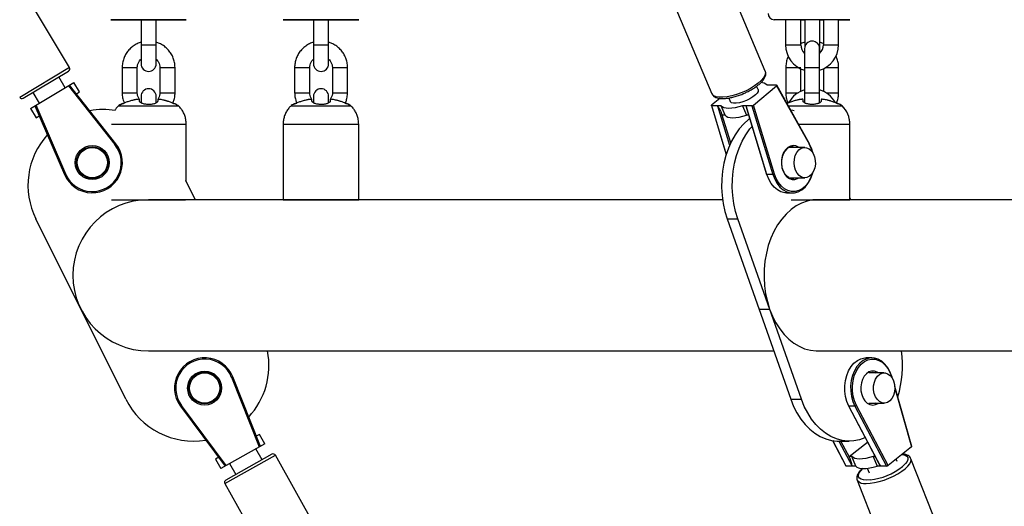
# Paper-space layout '_Top' of a CAD drawing. Units: millimetres. Extents: x -4319 to 4319, y -5810 to 400.
# Drawn here: x -951 to -560, y -3923 to -3730 of the extents above; entities that cross this region are included whole.
import ezdxf

# ---------------------------------------------------------------- set-up
doc = ezdxf.new("R2010")
doc.units = ezdxf.units.MM

psp = doc.layouts.new('_Top')

# ---------------------------------------------------------------- linework, layer by layer
at = {"color": 7, "linetype": 'Continuous', "lineweight": 25}
for p, q in [((-931.39, -3748.97), (-968.28, -3687.14)), ((-654.98, -3750.4), (-681.06, -3688.56)), ((-702.25, -3697.5), (-676.18, -3759.33)), ((-902.94, -3729.94), (-902.94, -3747.44)), ((-896.94, -3747.44), (-896.94, -3729.94)), ((-834.44, -3729.94), (-834.44, -3747.44)), ((-828.44, -3747.44), (-828.44, -3729.94)), ((-621.4, -3729.94), (-651.4, -3729.94)), ((-646.9, -3729.94), (-646.9, -3739.94)), ((-640.9, -3739.94), (-640.9, -3729.94)), ((-639.34, -3729.94), (-639.34, -3740.86)), ((-633.34, -3743.24), (-633.34, -3729.94)), ((-633.34, -3729.94), (-631.9, -3729.94)), ((-631.9, -3729.94), (-631.9, -3739.94)), ((-625.9, -3739.94), (-625.9, -3729.94)), ((-639.4, -3741.43), (-639.4, -3762.97)), ((-633.4, -3762.98), (-633.4, -3741.43)), ((-949.78, -3761.1), (-931.74, -3750.34)), ((-910.44, -3748.93), (-910.44, -3758.93)), ((-904.44, -3758.93), (-904.44, -3748.93)), ((-895.44, -3748.93), (-895.44, -3758.93)), ((-889.44, -3758.93), (-889.44, -3748.93)), ((-841.94, -3748.93), (-841.94, -3758.93)), ((-835.94, -3758.93), (-835.94, -3748.93)), ((-826.94, -3748.93), (-826.94, -3758.93)), ((-820.94, -3758.93), (-820.94, -3748.93)), ((-646.84, -3748.93), (-646.84, -3758.93)), ((-640.84, -3758.32), (-640.84, -3749.45)), ((-631.84, -3749.4), (-631.84, -3758.37)), ((-625.84, -3758.93), (-625.84, -3748.93)), ((-933.04, -3756.94), (-935.61, -3752.65)), ((-946.79, -3765.14), (-929.61, -3754.89)), ((-931.76, -3756.18), (-913.3, -3779.51)), ((-912.91, -3779.19), (-931.33, -3755.92)), ((-927.41, -3758.59), (-929.61, -3754.89)), ((-659.61, -3763.86), (-650.51, -3756.18)), ((-657.88, -3757.69), (-658.44, -3756.34)), ((-650.56, -3755.92), (-654.3, -3755.92)), ((-650.51, -3756.18), (-637.46, -3779.51)), ((-637.37, -3779.26), (-650.4, -3755.97)), ((-945.91, -3758.8), (-943.35, -3763.09)), ((-928.64, -3759.32), (-927.41, -3758.59)), ((-902.94, -3760.33), (-902.94, -3762.88)), ((-896.94, -3762.86), (-896.94, -3760.33)), ((-834.44, -3760.33), (-834.44, -3762.88)), ((-828.44, -3762.86), (-828.44, -3760.33)), ((-673.1, -3761.15), (-676.3, -3763.86)), ((-669.5, -3761.01), (-668.93, -3762.35)), ((-946.79, -3765.14), (-944.58, -3768.83)), ((-945.07, -3764.12), (-933.34, -3791.38)), ((-932.88, -3791.18), (-944.64, -3763.86)), ((-676.41, -3764.05), (-670.53, -3783.4)), ((-672.51, -3764.12), (-676.25, -3764.12)), ((-670.95, -3767.81), (-672.51, -3764.12)), ((-660.27, -3764.12), (-664.02, -3764.12)), ((-664.02, -3764.12), (-662.46, -3767.81)), ((-654.32, -3791.38), (-662.61, -3764.12)), ((-662.48, -3764.98), (-654.47, -3791.33)), ((-660.27, -3764.12), (-651.98, -3791.38)), ((-651.3, -3791.18), (-659.61, -3763.86)), ((-645.4, -3762.79), (-646.33, -3763.13)), ((-645.84, -3764.13), (-624.45, -3764.13)), ((-626.48, -3763.13), (-627.35, -3762.81)), ((-626.71, -3763.05), (-626.45, -3763.14)), ((-944.58, -3768.83), (-943.35, -3768.1)), ((-672.01, -3767.81), (-672.19, -3767.39)), ((-670.95, -3767.81), (-672.01, -3767.81)), ((-661.62, -3767.81), (-662.46, -3767.81)), ((-885, -3794.25), (-885, -3771.33)), ((-846.49, -3771.33), (-846.49, -3801.38)), ((-816.49, -3801.38), (-816.49, -3771.33)), ((-621.4, -3800.69), (-621.4, -3771.33)), ((-621.4, -3801.38), (-621.4, -3771.33)), ((-913.3, -3779.51), (-912.91, -3779.19)), ((-639.31, -3780.64), (-645.42, -3780.64)), ((-932.88, -3791.18), (-933.34, -3791.38)), ((-885.3, -3793.64), (-881.44, -3801.38)), ((-654.47, -3791.33), (-654.39, -3791.57)), ((-651.98, -3791.38), (-654.32, -3791.38)), ((-645.42, -3792.64), (-639.31, -3792.64)), ((-671.96, -3801.38), (-899.99, -3801.38)), ((-646.52, -3798.64), (-644.19, -3798.64)), ((-644.67, -3801.38), (-621.4, -3801.38)), ((-359.42, -3801.38), (-634.27, -3801.38)), ((-621.4, -3800.69), (-621.15, -3801.38)), ((-908.99, -3880.57), (-944.7, -3808.98)), ((-670.13, -3808.98), (-665.88, -3808.98)), ((-670.13, -3808.98), (-644.87, -3880.57)), ((-640.63, -3880.57), (-665.88, -3808.98)), ((-657.5, -3844.77), (-653.26, -3844.77)), ((-899.99, -3861.38), (-651.64, -3861.38)), ((-634.27, -3861.38), (-3, -3861.38)), ((-612.62, -3864.13), (-614.96, -3864.13)), ((-867, -3871.87), (-866.53, -3871.69)), ((-867, -3871.87), (-856, -3899.51)), ((-855.56, -3899.27), (-866.53, -3871.69)), ((-607.75, -3870.13), (-613.86, -3870.13)), ((-604.59, -3871.74), (-604.68, -3871.45)), ((-596.82, -3899.33), (-603.52, -3875.52)), ((-886.89, -3883.01), (-887.29, -3883.31)), ((-887.29, -3883.31), (-869.52, -3907.08)), ((-869.08, -3906.84), (-886.89, -3883.01)), ((-644.87, -3880.57), (-640.63, -3880.57)), ((-621.91, -3883.25), (-609.69, -3906.35)), ((-619.42, -3883.31), (-621.75, -3883.31)), ((-609.18, -3907.08), (-621.75, -3883.31)), ((-619.42, -3883.31), (-606.85, -3907.08)), ((-606.19, -3906.84), (-618.78, -3883.01)), ((-613.86, -3882.13), (-607.75, -3882.13)), ((-855.91, -3894.54), (-857.16, -3895.24)), ((-853.81, -3898.29), (-855.91, -3894.54)), ((-853.81, -3898.29), (-871.26, -3908.06)), ((-628.29, -3896.99), (-622.98, -3907.03)), ((-625.89, -3897.18), (-621.65, -3897.18)), ((-621.63, -3903.33), (-614.34, -3897.56)), ((-850.93, -3902.41), (-869.25, -3912.67)), ((-854.86, -3904.61), (-857.3, -3900.24)), ((-814.39, -3965.61), (-849.57, -3902.79)), ((-596.94, -3899.51), (-606.19, -3906.84)), ((-872.11, -3903.61), (-873.36, -3904.31)), ((-873.36, -3904.31), (-871.26, -3908.06)), ((-867.77, -3906.11), (-865.33, -3910.47)), ((-619.08, -3907.08), (-622.83, -3907.08)), ((-621.46, -3903.76), (-621.63, -3903.33)), ((-620.57, -3903.33), (-621.63, -3903.33)), ((-619.08, -3907.08), (-620.57, -3903.33)), ((-611.29, -3903.33), (-612.08, -3903.33)), ((-612.08, -3903.33), (-610.6, -3907.08)), ((-606.85, -3907.08), (-610.6, -3907.08)), ((-602.6, -3905.33), (-603, -3904.31)), ((-572.26, -3967), (-597.14, -3904.18)), ((-614.47, -3907.95), (-613.76, -3909.75)), ((-869.64, -3914.03), (-834.46, -3976.85)), ((-618.52, -3912.64), (-593.65, -3975.46)), ((-618.52, -3912.64), (-618.49, -3912.73))]:
    psp.add_line(p, q, dxfattribs=at)
at = {"color": 8, "linetype": 'Continuous', "lineweight": 25}
for p, q in [((-646.9, -3739.94), (-640.9, -3739.94)), ((-631.9, -3739.94), (-625.9, -3739.94)), ((-931.39, -3748.97), (-951.15, -3760.76)), ((-639.4, -3748.93), (-633.4, -3748.93)), ((-639.4, -3758.93), (-633.4, -3758.93)), ((-670.46, -3783.18), (-676.25, -3764.12)), ((-673.92, -3764.12), (-669.16, -3779.76)), ((-668.72, -3778.79), (-672.19, -3767.39)), ((-641.81, -3771.33), (-621.4, -3771.33)), ((-654.23, -3791.64), (-654.32, -3791.38)), ((-651.98, -3791.38), (-651.9, -3791.63)), ((-604.72, -3871.87), (-604.69, -3871.96)), ((-603.5, -3876.18), (-596.94, -3899.51)), ((-622.83, -3907.08), (-628.16, -3897.01)), ((-625.74, -3897.18), (-620.5, -3907.08)), ((-621.46, -3903.76), (-624.94, -3897.18)), ((-869.64, -3914.03), (-849.57, -3902.79)), ((-613.36, -3912.6), (-614.66, -3912.67))]:
    psp.add_line(p, q, dxfattribs=at)
at = {"color": 7, "linetype": 'Continuous', "lineweight": 25, "flags": 128}
for points in [[(-896.94, -3729.94), (-895.42, -3729.94), (-893.29, -3729.94), (-891.32, -3729.94), (-889.54, -3729.94), (-888.02, -3729.94), (-886.77, -3729.94), (-885.83, -3729.94), (-885.22, -3729.94), (-884.96, -3729.94), (-885.04, -3729.94), (-885.48, -3729.94), (-886.26, -3729.94), (-887.35, -3729.94), (-888.75, -3729.94), (-890.4, -3729.94), (-892.28, -3729.94), (-894.34, -3729.94), (-896.53, -3729.94), (-898.8, -3729.94), (-901.09, -3729.94), (-903.36, -3729.94), (-905.55, -3729.94), (-907.61, -3729.94), (-909.49, -3729.94), (-911.14, -3729.94), (-912.54, -3729.94), (-913.63, -3729.94), (-914.41, -3729.94), (-914.85, -3729.94), (-914.93, -3729.94), (-914.67, -3729.94), (-914.06, -3729.94), (-913.12, -3729.94), (-911.87, -3729.94), (-910.35, -3729.94), (-908.57, -3729.94), (-906.6, -3729.94), (-904.47, -3729.94), (-902.94, -3729.94)], [(-828.44, -3729.94), (-826.91, -3729.94), (-824.78, -3729.94), (-822.81, -3729.94), (-821.04, -3729.94), (-819.51, -3729.94), (-818.26, -3729.94), (-817.32, -3729.94), (-816.71, -3729.94), (-816.45, -3729.94), (-816.54, -3729.94), (-816.97, -3729.94), (-817.75, -3729.94), (-818.85, -3729.94), (-820.24, -3729.94), (-821.89, -3729.94), (-823.77, -3729.94), (-825.83, -3729.94), (-828.02, -3729.94), (-830.29, -3729.94), (-832.58, -3729.94), (-834.85, -3729.94), (-837.04, -3729.94), (-839.1, -3729.94), (-840.98, -3729.94), (-842.63, -3729.94), (-844.03, -3729.94), (-845.12, -3729.94), (-845.9, -3729.94), (-846.34, -3729.94), (-846.43, -3729.94), (-846.16, -3729.94), (-845.55, -3729.94), (-844.61, -3729.94), (-843.37, -3729.94), (-841.84, -3729.94), (-840.07, -3729.94), (-838.09, -3729.94), (-835.96, -3729.94), (-834.44, -3729.94)], [(-641.02, -3729.94), (-640.87, -3729.94), (-639.34, -3729.94)], [(-625.9, -3729.94), (-624.41, -3729.94), (-623.16, -3729.94), (-622.22, -3729.94), (-621.62, -3729.94), (-621.35, -3729.94), (-621.44, -3729.94), (-621.88, -3729.94), (-622.65, -3729.94), (-623.75, -3729.94), (-625.14, -3729.94), (-625.9, -3729.94)], [(-657.88, -3757.69), (-657.85, -3757.78), (-657.87, -3758.37), (-658.24, -3759.07), (-658.94, -3759.82), (-659.92, -3760.59), (-661.12, -3761.33), (-662.46, -3761.98), (-663.86, -3762.5), (-665.23, -3762.87), (-666.49, -3763.07), (-667.55, -3763.07), (-668.36, -3762.87), (-668.85, -3762.5), (-668.93, -3762.35)], [(-650.56, -3755.92), (-650.49, -3755.92), (-650.45, -3755.94), (-650.41, -3755.96), (-650.4, -3756), (-650.4, -3756.03), (-650.42, -3756.08), (-650.46, -3756.13), (-650.51, -3756.18)], [(-911.94, -3764.13), (-911.94, -3764.13), (-911.76, -3764.13), (-911.22, -3764.13), (-910.34, -3764.13), (-909.15, -3764.13), (-907.68, -3764.13), (-905.97, -3764.13), (-904.08, -3764.13), (-902.07, -3764.13), (-900, -3764.13)], [(-900, -3764.13), (-897.93, -3764.13), (-895.92, -3764.13), (-894.03, -3764.13), (-892.32, -3764.13), (-890.85, -3764.13), (-889.66, -3764.13), (-888.78, -3764.13), (-888.24, -3764.13), (-888.06, -3764.13)], [(-843.43, -3764.13), (-843.43, -3764.13), (-843.25, -3764.13), (-842.71, -3764.13), (-841.83, -3764.13), (-840.64, -3764.13), (-839.17, -3764.13), (-837.46, -3764.13), (-835.58, -3764.13), (-833.57, -3764.13), (-831.49, -3764.13)], [(-831.49, -3764.13), (-829.42, -3764.13), (-827.41, -3764.13), (-825.52, -3764.13), (-823.82, -3764.13), (-822.34, -3764.13), (-821.15, -3764.13), (-820.27, -3764.13), (-819.73, -3764.13), (-819.55, -3764.13)], [(-676.25, -3764.12), (-676.32, -3764.11), (-676.37, -3764.1), (-676.4, -3764.07), (-676.41, -3764.04), (-676.41, -3764), (-676.39, -3763.96), (-676.35, -3763.91), (-676.3, -3763.86)], [(-664.02, -3764.12), (-665.5, -3764.55), (-666.93, -3764.88), (-668.27, -3765.07), (-669.48, -3765.14), (-670.53, -3765.07), (-671.4, -3764.88), (-672.07, -3764.55), (-672.51, -3764.12)], [(-644.95, -3765.72), (-644.08, -3765.86), (-643.54, -3765.97)], [(-661.21, -3769.18), (-661.63, -3769.51), (-663.56, -3771.26), (-665.34, -3773.31), (-666.97, -3775.61), (-668.4, -3778.14), (-669.63, -3780.89), (-670.65, -3783.8), (-671.44, -3786.85), (-671.98, -3790), (-672.29, -3793.22), (-672.35, -3796.47), (-672.15, -3799.71), (-671.72, -3802.9), (-671.04, -3806), (-670.13, -3808.98)], [(-670.95, -3767.81), (-670.51, -3768.25), (-669.85, -3768.57), (-668.98, -3768.77), (-667.92, -3768.83), (-666.71, -3768.77), (-665.37, -3768.57), (-663.95, -3768.25), (-662.46, -3767.81)], [(-665.88, -3808.98), (-666.8, -3806), (-667.47, -3802.9), (-667.91, -3799.71), (-668.1, -3796.47), (-668.05, -3793.22), (-667.74, -3790), (-667.19, -3786.85), (-666.41, -3783.8), (-665.39, -3780.89), (-664.16, -3778.14), (-662.72, -3775.61), (-661.1, -3773.31), (-660.26, -3772.29)], [(-635.92, -3783.03), (-635.39, -3784.34), (-635.11, -3785.79), (-635.09, -3787.29), (-635.34, -3788.76), (-635.83, -3790.09), (-636.55, -3791.2), (-637.44, -3792.03), (-638.44, -3792.52), (-639.5, -3792.64), (-640.55, -3792.38), (-641.52, -3791.76), (-642.35, -3790.82), (-642.99, -3789.62), (-643.4, -3788.23), (-643.55, -3786.74), (-643.43, -3785.25), (-643.06, -3783.84), (-642.45, -3782.61), (-641.64, -3781.63), (-640.69, -3780.97), (-639.65, -3780.66), (-638.58, -3780.73), (-637.57, -3781.17), (-636.66, -3781.96), (-635.92, -3783.03)], [(-636.21, -3782.54), (-636.7, -3780.99), (-637.53, -3779.19)], [(-646.52, -3798.64), (-647.28, -3798.59), (-648.77, -3798.21), (-650.19, -3797.46), (-651.5, -3796.36), (-652.64, -3794.95), (-653.59, -3793.27), (-654.23, -3791.64)], [(-651.9, -3791.63), (-651.26, -3793.27), (-650.31, -3794.95), (-649.17, -3796.36), (-647.86, -3797.46), (-646.44, -3798.21), (-644.94, -3798.59), (-643.43, -3798.59), (-641.93, -3798.21), (-640.51, -3797.46), (-639.21, -3796.36), (-638.06, -3794.94), (-637.11, -3793.27), (-636.39, -3791.38), (-636.21, -3790.75)], [(-914.7, -3801.38), (-914.12, -3801.38), (-913.18, -3801.38), (-911.93, -3801.38), (-910.4, -3801.38), (-908.63, -3801.38), (-906.66, -3801.38), (-904.53, -3801.38), (-902.29, -3801.38), (-900, -3801.38)], [(-900, -3801.38), (-897.71, -3801.38), (-895.47, -3801.38), (-893.34, -3801.38), (-891.37, -3801.38), (-889.6, -3801.38), (-888.07, -3801.38), (-886.82, -3801.38), (-885.88, -3801.38), (-885.3, -3801.38)], [(-846.49, -3801.38), (-846.48, -3801.38), (-846.22, -3801.38), (-845.61, -3801.38), (-844.67, -3801.38), (-843.42, -3801.38), (-841.89, -3801.38), (-840.12, -3801.38), (-838.15, -3801.38), (-836.02, -3801.38), (-833.78, -3801.38), (-831.49, -3801.38)], [(-831.49, -3801.38), (-829.2, -3801.38), (-826.97, -3801.38), (-824.84, -3801.38), (-822.86, -3801.38), (-821.09, -3801.38), (-819.56, -3801.38), (-818.31, -3801.38), (-817.37, -3801.38), (-816.77, -3801.38), (-816.5, -3801.38), (-816.49, -3801.38)], [(-634.27, -3801.38), (-636.04, -3801.49), (-638.32, -3801.93), (-640.55, -3802.73), (-642.7, -3803.85), (-644.76, -3805.3), (-646.69, -3807.06), (-648.48, -3809.1), (-650.1, -3811.4), (-651.53, -3813.94), (-652.76, -3816.68), (-653.78, -3819.59), (-654.57, -3822.64), (-655.12, -3825.8), (-655.42, -3829.02), (-655.48, -3832.27), (-655.29, -3835.5), (-654.85, -3838.69), (-654.17, -3841.79), (-653.26, -3844.77)], [(-653.26, -3844.77), (-652.12, -3847.6), (-650.78, -3850.23), (-649.24, -3852.65), (-647.53, -3854.81), (-645.66, -3856.7), (-643.66, -3858.29), (-641.54, -3859.57), (-639.35, -3860.51), (-637.09, -3861.12), (-634.8, -3861.37), (-634.27, -3861.38)], [(-621.75, -3883.31), (-622.55, -3881.49), (-623.1, -3879.49), (-623.4, -3877.38), (-623.42, -3875.23), (-623.17, -3873.11), (-622.66, -3871.09), (-621.9, -3869.23), (-620.92, -3867.59), (-619.75, -3866.22), (-618.42, -3865.17), (-616.99, -3864.48), (-615.49, -3864.15), (-614.96, -3864.13)], [(-604.83, -3871.38), (-605.43, -3869.77), (-606.34, -3868.06), (-607.46, -3866.61), (-608.74, -3865.46), (-610.15, -3864.65), (-611.64, -3864.21), (-613.15, -3864.15), (-614.66, -3864.48), (-616.09, -3865.17), (-617.42, -3866.22), (-618.59, -3867.59), (-619.57, -3869.23), (-620.33, -3871.09), (-620.84, -3873.11), (-621.09, -3875.23), (-621.06, -3877.38), (-620.77, -3879.49), (-620.22, -3881.49), (-619.42, -3883.31), (-619.42, -3883.31)], [(-618.78, -3883.01), (-619.55, -3881.26), (-620.08, -3879.35), (-620.36, -3877.33), (-620.38, -3875.27), (-620.14, -3873.24), (-619.65, -3871.3), (-618.93, -3869.52), (-617.99, -3867.95), (-616.86, -3866.64), (-615.59, -3865.63), (-614.22, -3864.96), (-612.78, -3864.65), (-611.32, -3864.7), (-609.9, -3865.13), (-608.55, -3865.9), (-607.32, -3867), (-606.25, -3868.4), (-605.37, -3870.04), (-604.72, -3871.87)], [(-612.62, -3869.88), (-612.21, -3869.9), (-611.39, -3870.13)], [(-611.2, -3879.6), (-611.71, -3878.28), (-611.96, -3876.82), (-611.95, -3875.31), (-611.67, -3873.86), (-611.15, -3872.55), (-610.41, -3871.46), (-609.51, -3870.67), (-608.5, -3870.22), (-607.43, -3870.14), (-606.39, -3870.44), (-605.43, -3871.1), (-604.62, -3872.07), (-604.01, -3873.29), (-603.63, -3874.7), (-603.5, -3876.19), (-603.65, -3877.68), (-604.05, -3879.07), (-604.68, -3880.28), (-605.51, -3881.23), (-606.48, -3881.85), (-607.52, -3882.12), (-608.58, -3882.01), (-609.59, -3881.53), (-610.48, -3880.71), (-611.2, -3879.6)], [(-644.87, -3880.57), (-643.74, -3883.39), (-642.4, -3886.03), (-640.86, -3888.44), (-639.14, -3890.6), (-637.28, -3892.49), (-635.27, -3894.08), (-633.16, -3895.36), (-630.96, -3896.31), (-628.71, -3896.91), (-626.42, -3897.17), (-625.89, -3897.18)], [(-615.28, -3895.79), (-615.38, -3895.84), (-617.6, -3896.63), (-619.88, -3897.07), (-622.18, -3897.17), (-624.47, -3896.91), (-626.72, -3896.31), (-628.92, -3895.36), (-631.03, -3894.08), (-633.03, -3892.49), (-634.9, -3890.6), (-636.62, -3888.44), (-638.15, -3886.03), (-639.5, -3883.39), (-640.63, -3880.57)], [(-611.39, -3882.13), (-611.97, -3882.31), (-612.62, -3882.38)], [(-596.94, -3899.51), (-596.88, -3899.46), (-596.84, -3899.42), (-596.82, -3899.38), (-596.82, -3899.34), (-596.82, -3899.33)], [(-612.08, -3903.33), (-613.57, -3903.75), (-615.01, -3904.06), (-616.35, -3904.25), (-617.56, -3904.31), (-618.61, -3904.25), (-619.48, -3904.06), (-620.14, -3903.75), (-620.57, -3903.33)], [(-619.08, -3907.08), (-618.65, -3907.5), (-617.99, -3907.81), (-617.13, -3908), (-616.07, -3908.06), (-614.86, -3908), (-613.52, -3907.81), (-612.09, -3907.5), (-610.6, -3907.08)]]:
    psp.add_lwpolyline(points, dxfattribs=at)
at = {"color": 8, "linetype": 'Continuous', "lineweight": 25, "flags": 128}
for points in [[(-902.94, -3729.94), (-902.76, -3729.94), (-902.24, -3729.94), (-901.44, -3729.94), (-900.47, -3729.94), (-899.42, -3729.94), (-898.44, -3729.94), (-897.65, -3729.94), (-897.13, -3729.94), (-896.94, -3729.94)], [(-834.44, -3729.94), (-834.26, -3729.94), (-833.73, -3729.94), (-832.94, -3729.94), (-831.96, -3729.94), (-830.92, -3729.94), (-829.94, -3729.94), (-829.14, -3729.94), (-828.62, -3729.94), (-828.44, -3729.94)], [(-902.94, -3739.94), (-902.76, -3739.94), (-902.24, -3739.94), (-901.44, -3739.94), (-900.47, -3739.94), (-899.42, -3739.94), (-898.44, -3739.94), (-897.65, -3739.94), (-897.13, -3739.94), (-896.94, -3739.94)], [(-834.44, -3739.94), (-834.26, -3739.94), (-833.73, -3739.94), (-832.94, -3739.94), (-831.96, -3739.94), (-830.92, -3739.94), (-829.94, -3739.94), (-829.14, -3739.94), (-828.62, -3739.94), (-828.44, -3739.94), (-828.44, -3739.94)], [(-910.44, -3748.93), (-910.4, -3748.93), (-910.04, -3748.93), (-909.37, -3748.93), (-908.47, -3748.93), (-907.44, -3748.93), (-906.42, -3748.93), (-905.52, -3748.93), (-904.85, -3748.93), (-904.49, -3748.93), (-904.44, -3748.93)], [(-895.44, -3748.93), (-895.4, -3748.93), (-895.04, -3748.93), (-894.37, -3748.93), (-893.47, -3748.93), (-892.44, -3748.93), (-891.42, -3748.93), (-890.52, -3748.93), (-889.85, -3748.93), (-889.49, -3748.93), (-889.44, -3748.93)], [(-841.94, -3748.93), (-841.89, -3748.93), (-841.53, -3748.93), (-840.86, -3748.93), (-839.96, -3748.93), (-838.94, -3748.93), (-837.91, -3748.93), (-837.01, -3748.93), (-836.34, -3748.93), (-835.98, -3748.93), (-835.94, -3748.93)], [(-826.94, -3748.93), (-826.89, -3748.93), (-826.53, -3748.93), (-825.86, -3748.93), (-824.96, -3748.93), (-823.94, -3748.93), (-822.91, -3748.93), (-822.01, -3748.93), (-821.34, -3748.93), (-820.98, -3748.93), (-820.94, -3748.93)], [(-654.98, -3750.4), (-654.97, -3750.43), (-654.87, -3751.19), (-655.11, -3752.07), (-655.69, -3753.04), (-656.58, -3754.07), (-657.77, -3755.13), (-659.21, -3756.18), (-660.85, -3757.18), (-662.64, -3758.11), (-664.53, -3758.94), (-666.45, -3759.63), (-668.34, -3760.17), (-670.15, -3760.54), (-671.81, -3760.73), (-673.26, -3760.73), (-674.47, -3760.54), (-675.4, -3760.17), (-676.01, -3759.63), (-676.18, -3759.33)], [(-646.84, -3748.93), (-646.8, -3748.93), (-646.44, -3748.93), (-645.77, -3748.93), (-644.87, -3748.93), (-643.84, -3748.93), (-642.81, -3748.93), (-641.91, -3748.93), (-641.24, -3748.93), (-640.89, -3748.93), (-640.84, -3748.93)], [(-630.97, -3748.93), (-630.77, -3748.93), (-629.87, -3748.93), (-628.84, -3748.93), (-627.81, -3748.93), (-626.91, -3748.93), (-626.24, -3748.93), (-625.89, -3748.93), (-625.84, -3748.93)], [(-910.44, -3758.93), (-910.4, -3758.93), (-910.04, -3758.93), (-909.37, -3758.93), (-908.47, -3758.93), (-907.44, -3758.93), (-906.42, -3758.93), (-905.52, -3758.93), (-904.85, -3758.93), (-904.49, -3758.93), (-904.44, -3758.93)], [(-895.44, -3758.93), (-895.4, -3758.93), (-895.04, -3758.93), (-894.37, -3758.93), (-893.47, -3758.93), (-892.44, -3758.93), (-891.42, -3758.93), (-890.52, -3758.93), (-889.85, -3758.93), (-889.49, -3758.93), (-889.44, -3758.93)], [(-841.94, -3758.93), (-841.89, -3758.93), (-841.53, -3758.93), (-840.86, -3758.93), (-839.96, -3758.93), (-838.94, -3758.93), (-837.91, -3758.93), (-837.01, -3758.93), (-836.34, -3758.93), (-835.98, -3758.93), (-835.94, -3758.93)], [(-826.94, -3758.93), (-826.89, -3758.93), (-826.53, -3758.93), (-825.86, -3758.93), (-824.96, -3758.93), (-823.94, -3758.93), (-822.91, -3758.93), (-822.01, -3758.93), (-821.34, -3758.93), (-820.98, -3758.93), (-820.94, -3758.93)], [(-646.84, -3758.93), (-646.8, -3758.93), (-646.44, -3758.93), (-645.77, -3758.93), (-644.87, -3758.93), (-643.84, -3758.93), (-642.81, -3758.93), (-641.96, -3758.93)], [(-630.83, -3758.93), (-630.77, -3758.93), (-629.87, -3758.93), (-628.84, -3758.93), (-627.81, -3758.93), (-626.91, -3758.93), (-626.24, -3758.93), (-625.89, -3758.93), (-625.84, -3758.93)], [(-914.7, -3771.33), (-914.12, -3771.33), (-913.18, -3771.33), (-911.93, -3771.33), (-910.4, -3771.33), (-908.63, -3771.33), (-906.66, -3771.33), (-904.53, -3771.33), (-902.29, -3771.33), (-900, -3771.33)], [(-900, -3771.33), (-897.71, -3771.33), (-895.47, -3771.33), (-893.34, -3771.33), (-891.37, -3771.33), (-889.6, -3771.33), (-888.07, -3771.33), (-886.82, -3771.33), (-885.88, -3771.33), (-885.27, -3771.33), (-885.01, -3771.33), (-885, -3771.33)], [(-846.49, -3771.33), (-846.48, -3771.33), (-846.22, -3771.33), (-845.61, -3771.33), (-844.67, -3771.33), (-843.42, -3771.33), (-841.89, -3771.33), (-840.12, -3771.33), (-838.15, -3771.33), (-836.02, -3771.33), (-833.78, -3771.33), (-831.49, -3771.33)], [(-831.49, -3771.33), (-829.2, -3771.33), (-826.97, -3771.33), (-824.84, -3771.33), (-822.86, -3771.33), (-821.09, -3771.33), (-819.56, -3771.33), (-818.31, -3771.33), (-817.37, -3771.33), (-816.77, -3771.33), (-816.5, -3771.33), (-816.49, -3771.33)], [(-641.65, -3780.64), (-641.75, -3780.57), (-642.8, -3780.05), (-643.9, -3779.89), (-645, -3780.1), (-646.04, -3780.65), (-646.95, -3781.53), (-647.7, -3782.69), (-648.24, -3784.06), (-648.55, -3785.56), (-648.59, -3787.13), (-648.39, -3788.67), (-647.93, -3790.1)], [(-637.46, -3779.51), (-637.41, -3779.44), (-637.38, -3779.39), (-637.36, -3779.33), (-637.36, -3779.29), (-637.37, -3779.26)], [(-637.46, -3779.51), (-636.66, -3781.23), (-636.25, -3782.48)], [(-654.32, -3791.38), (-654.38, -3791.38), (-654.43, -3791.37), (-654.46, -3791.35), (-654.47, -3791.33)], [(-636.25, -3790.81), (-636.36, -3791.18), (-637.05, -3792.99), (-637.96, -3794.6), (-639.06, -3795.95), (-640.31, -3797.01), (-641.67, -3797.73), (-643.1, -3798.1), (-644.56, -3798.1), (-645.99, -3797.73), (-647.35, -3797.01), (-648.6, -3795.95), (-649.7, -3794.6), (-650.61, -3793), (-651.3, -3791.18)], [(-647.93, -3790.1), (-647.26, -3791.34), (-646.4, -3792.33), (-645.4, -3793.02), (-644.32, -3793.36), (-643.21, -3793.33), (-642.14, -3792.95), (-641.65, -3792.64)], [(-610.08, -3870.13), (-610.58, -3869.81), (-611.65, -3869.43), (-612.76, -3869.41), (-613.84, -3869.75), (-614.84, -3870.44), (-615.7, -3871.43), (-616.37, -3872.68), (-616.82, -3874.11), (-617.03, -3875.65), (-616.98, -3877.21), (-616.68, -3878.72), (-616.14, -3880.09), (-615.39, -3881.24), (-614.47, -3882.12), (-613.43, -3882.67), (-612.33, -3882.88), (-611.23, -3882.71), (-610.18, -3882.2), (-610.08, -3882.13)], [(-604.72, -3871.87), (-604.66, -3871.84), (-604.62, -3871.8), (-604.59, -3871.77), (-604.59, -3871.74), (-604.59, -3871.74)], [(-600.66, -3902.46), (-600.45, -3902.49), (-599.45, -3902.75), (-598.76, -3903.18), (-598.39, -3903.75), (-598.35, -3904.45), (-598.64, -3905.25), (-599.26, -3906.13), (-600.19, -3907.06), (-600.49, -3907.32)], [(-614.93, -3914.03), (-613.36, -3913.94), (-611.62, -3913.67), (-609.75, -3913.23), (-607.82, -3912.64), (-605.9, -3911.91), (-604.03, -3911.07), (-602.29, -3910.15), (-600.73, -3909.16), (-599.39, -3908.16), (-598.33, -3907.16), (-597.57, -3906.2), (-597.14, -3905.31), (-597.05, -3904.53), (-597.14, -3904.18)], [(-614.66, -3912.67), (-615.91, -3912.58), (-616.9, -3912.32), (-617.59, -3911.9), (-617.97, -3911.33), (-618.01, -3910.63), (-617.71, -3909.82), (-617.09, -3908.94), (-616.22, -3908.06)]]:
    psp.add_lwpolyline(points, dxfattribs=at)
at = {"color": 7, "linetype": 'Continuous', "lineweight": 25}
for centre, radius in [((-922.32, -3786.64), 6.75), ((-922.32, -3786.64), 6.25), ((-922.32, -3786.64), 6), ((-877.68, -3876.13), 6.75), ((-877.68, -3876.13), 6.25), ((-877.68, -3876.13), 6)]:
    psp.add_circle(centre, radius, dxfattribs=at)
for centre, radius, start, end in [((-651.4, -3727.44), 2.5, 180.0005, 270.0005), ((-636.4, -3741.43), 3, 0.0005, 180.0005), ((-636.4, -3739.94), 10.5, 180.0005, 253.3989), ((-636.4, -3739.94), 4.5, 180.0005, 228.1902), ((-636.4, -3739.94), 4.5, 311.8108, 0.0005), ((-636.4, -3739.94), 10.5, 286.602, 0.0005), ((-932.25, -3749.49), 1, 300.8132, 30.8132), ((-899.94, -3747.44), 3, 180, 0), ((-831.44, -3747.44), 3, 180, 0), ((-899.94, -3760.33), 3, 0, 180), ((-831.44, -3760.33), 3, 0, 180), ((-656.65, -3758.15), 3.24, 43.5758, 91.4783), ((-636.4, -3767.83), 10.5, 106.602, 150.8472), ((-636.4, -3767.83), 10.5, 29.0955, 73.3989), ((-950.29, -3760.24), 1, 210.8132, 300.8132), ((-917.85, -3795.59), 30, 80.8851, 100.4239), ((-682.98, -3771.01), 11.39, 18.5595, 37.2711), ((-661.01, -3764.32), 1.62, 172.5678, 203.8596), ((-660.35, -3762.95), 1.17, 273.7943, 308.97), ((-633.55, -3777.36), 16.05, 55.4747, 59.0765), ((-631.4, -3771.33), 10, 0.0005, 46.0408), ((-917.85, -3795.59), 30, 138.0319, 206.5107), ((-922.32, -3786.64), 12, 203.2704, 38.3559), ((-922.32, -3786.64), 11.5, 203.2704, 38.3559), ((-644.2, -3783.86), 3.45, 68.8178, 140.7843), ((-652.05, -3789.88), 1.5, 272.646, 299.8253), ((-644.19, -3789.65), 3.24, 241.9046, 292.492), ((-900, -3831.38), 30, 90, 270), ((-882.15, -3867.18), 30, 317.041, 11.1358), ((-641.57, -3867.19), 41.14, 342.3597, 8.1113), ((-877.68, -3876.13), 12, 21.705, 216.7904), ((-877.68, -3876.13), 11.5, 21.705, 216.7904), ((-882.15, -3867.18), 30, 206.5107, 279.4366), ((-621.78, -3883.15), 0.163, 215.7846, 279.2728), ((-619.5, -3882.32), 1, 274.5976, 315.779), ((-850.44, -3903.28), 1, 29.2477, 119.2477), ((-622.86, -3906.92), 0.166, 221.3765, 279.625), ((-629.22, -3907.81), 8.75, 4.7483, 27.5518), ((-607.81, -3905.58), 2.04, 202.3509, 227.5549), ((-606.92, -3905.86), 1.22, 273.4881, 307.1932), ((-616.46, -3886.68), 26.1, 276.8263, 307.7422), ((-868.77, -3913.54), 1, 119.2477, 209.2477)]:
    psp.add_arc(centre, radius, start, end, dxfattribs=at)
at = {"color": 8, "linetype": 'Continuous', "lineweight": 25}
psp.add_arc((-615.59, -3910.33), 3.76, 219.7364, 280.1951, dxfattribs=at)
at = {"color": 7, "linetype": 'Continuous', "lineweight": 25}
for points, knots in [([(-902.94, -3738.88), (-903.46, -3739.06), (-904.56, -3739.43), (-906.08, -3740.35), (-907.47, -3741.53), (-908.64, -3742.94), (-909.54, -3744.53), (-910.15, -3746.26), (-910.42, -3747.75), (-910.44, -3748.64), (-910.44, -3748.93)], [0, 0, 0, 0, 0.12223, 0.257834, 0.393439, 0.529043, 0.664648, 0.800252, 0.935857, 1, 1, 1, 1]), ([(-889.44, -3748.93), (-889.46, -3748.55), (-889.49, -3747.57), (-889.81, -3746), (-890.46, -3744.29), (-891.41, -3742.73), (-892.61, -3741.34), (-894.03, -3740.2), (-895.49, -3739.35), (-896.51, -3739.03), (-896.94, -3738.9)], [0, 0, 0, 0, 0.083942, 0.21949, 0.355142, 0.490794, 0.626447, 0.762099, 0.897752, 1, 1, 1, 1]), ([(-834.44, -3738.88), (-834.96, -3739.06), (-836.05, -3739.43), (-837.57, -3740.35), (-838.96, -3741.53), (-840.13, -3742.94), (-841.03, -3744.53), (-841.64, -3746.26), (-841.91, -3747.75), (-841.93, -3748.64), (-841.94, -3748.93)], [0, 0, 0, 0, 0.12223, 0.257834, 0.393439, 0.529043, 0.664648, 0.800252, 0.935857, 1, 1, 1, 1]), ([(-820.94, -3748.93), (-820.95, -3748.55), (-820.98, -3747.57), (-821.3, -3746), (-821.95, -3744.29), (-822.9, -3742.73), (-824.1, -3741.34), (-825.52, -3740.2), (-826.98, -3739.35), (-828, -3739.03), (-828.44, -3738.9)], [0, 0, 0, 0, 0.083942, 0.21949, 0.355142, 0.490794, 0.626447, 0.762099, 0.897752, 1, 1, 1, 1]), ([(-639.34, -3738.88), (-639.87, -3739.03), (-640.41, -3739.18), (-640.89, -3739.47), (-640.9, -3739.47)], [0, 0, 0, 0, 0.987216, 1, 1, 1, 1]), ([(-631.9, -3739.43), (-631.95, -3739.4), (-632.39, -3739.15), (-632.89, -3739.01), (-633.34, -3738.9)], [0, 0, 0, 0, 0.1103919, 1, 1, 1, 1]), ([(-904.44, -3748.93), (-904.44, -3748.77), (-904.42, -3748.21), (-904.18, -3747.28), (-903.67, -3746.29), (-903.16, -3745.82), (-902.94, -3745.62)], [0, 0, 0, 0, 0.128929, 0.446412, 0.76467, 1, 1, 1, 1]), ([(-896.94, -3745.62), (-896.73, -3745.81), (-896.23, -3746.28), (-895.72, -3747.25), (-895.47, -3748.19), (-895.45, -3748.76), (-895.44, -3748.93)], [0, 0, 0, 0, 0.228843, 0.547216, 0.865589, 1, 1, 1, 1]), ([(-835.94, -3748.93), (-835.93, -3748.77), (-835.91, -3748.21), (-835.67, -3747.28), (-835.16, -3746.29), (-834.65, -3745.82), (-834.44, -3745.62)], [0, 0, 0, 0, 0.128929, 0.446412, 0.76467, 1, 1, 1, 1]), ([(-828.44, -3745.62), (-828.23, -3745.81), (-827.72, -3746.28), (-827.21, -3747.25), (-826.96, -3748.19), (-826.94, -3748.76), (-826.94, -3748.93)], [0, 0, 0, 0, 0.228843, 0.547216, 0.865589, 1, 1, 1, 1]), ([(-645.81, -3744.43), (-645.84, -3744.47), (-646.17, -3745.04), (-646.53, -3746.27), (-646.81, -3747.75), (-646.83, -3748.64), (-646.84, -3748.93)], [0, 0, 0, 0, 0.031954, 0.423397, 0.814841, 1, 1, 1, 1]), ([(-625.84, -3748.93), (-625.85, -3748.55), (-625.88, -3747.57), (-626.23, -3746.01), (-626.6, -3744.83), (-626.92, -3744.3), (-626.92, -3744.29)], [0, 0, 0, 0, 0.234949, 0.614338, 0.994019, 1, 1, 1, 1]), ([(-663.52, -3759.2), (-663.08, -3759), (-662.06, -3758.56), (-660.56, -3757.75), (-659.06, -3756.82), (-657.73, -3755.84), (-656.59, -3754.83), (-655.69, -3753.79), (-655.09, -3752.79), (-654.79, -3751.84), (-654.77, -3751.04), (-654.92, -3750.58), (-654.98, -3750.4)], [0, 0, 0, 0, 0.083615, 0.192811, 0.302291, 0.412359, 0.523449, 0.636213, 0.751457, 0.850224, 0.939301, 1, 1, 1, 1]), ([(-907.44, -3762.25), (-907.91, -3762.4), (-908.83, -3762.71), (-909.82, -3763.08), (-910.43, -3763.32), (-910.78, -3763.45), (-910.99, -3763.54), (-911.07, -3763.57), (-910.99, -3763.54), (-910.78, -3763.45), (-910.43, -3763.31), (-910.05, -3763.17), (-909.71, -3763.04), (-909.59, -3763)], [0, 0, 0, 0, 0.158358, 0.31645, 0.396586, 0.474924, 0.554459, 0.633097, 0.711692, 0.7912, 0.869495, 0.949604, 1, 1, 1, 1]), ([(-910.44, -3758.93), (-910.43, -3759.3), (-910.4, -3760.29), (-910.14, -3761.67), (-909.75, -3762.62), (-909.59, -3763)], [0, 0, 0, 0, 0.269043, 0.703485, 1, 1, 1, 1]), ([(-904.54, -3761.58), (-904.66, -3761.6), (-904.9, -3761.63), (-905.26, -3761.7), (-905.63, -3761.77), (-906.12, -3761.88), (-906.73, -3762.03), (-907.2, -3762.17), (-907.44, -3762.25)], [0, 0, 0, 0, 0.117976, 0.241169, 0.36964, 0.503425, 0.742158, 1, 1, 1, 1]), ([(-903.54, -3761.58), (-903.54, -3761.56), (-903.57, -3761.55), (-903.67, -3761.53), (-903.74, -3761.52), (-903.93, -3761.52), (-904.04, -3761.53), (-904.28, -3761.55), (-904.41, -3761.56), (-904.54, -3761.58)], [0, 0, 0, 0, 0.25, 0.25, 0.5, 0.5, 0.75, 0.75, 1, 1, 1, 1]), ([(-903.56, -3761.61), (-903.77, -3761.28), (-904.19, -3760.61), (-904.42, -3759.66), (-904.44, -3759.1), (-904.44, -3758.93)], [0, 0, 0, 0, 0.40808, 0.824285, 1, 1, 1, 1]), ([(-903.54, -3762.26), (-903.54, -3762.22), (-903.54, -3762.14), (-903.54, -3762.04), (-903.54, -3761.94), (-903.54, -3761.83), (-903.54, -3761.7), (-903.54, -3761.62), (-903.54, -3761.58)], [0, 0, 0, 0, 0.1313215, 0.2578282, 0.3795284, 0.4964383, 0.7589004, 1, 1, 1, 1]), ([(-896.34, -3762.28), (-896.34, -3762.3), (-896.35, -3762.33), (-896.36, -3762.39), (-896.38, -3762.45), (-896.42, -3762.53), (-896.49, -3762.63), (-896.64, -3762.78), (-896.91, -3762.97), (-897.35, -3763.18), (-897.9, -3763.35), (-898.53, -3763.49), (-899.22, -3763.57), (-899.95, -3763.6), (-900.67, -3763.57), (-901.36, -3763.48), (-901.99, -3763.34), (-902.54, -3763.16), (-902.98, -3762.95), (-903.25, -3762.76), (-903.4, -3762.61), (-903.48, -3762.49), (-903.53, -3762.37), (-903.54, -3762.3), (-903.54, -3762.26)], [0, 0, 0, 0, 0.015412, 0.030988, 0.046756, 0.06274, 0.093932, 0.125468, 0.188295, 0.250606, 0.313765, 0.375485, 0.438151, 0.500122, 0.562038, 0.624712, 0.686404, 0.749546, 0.811877, 0.874659, 0.906172, 0.937317, 0.969054, 1, 1, 1, 1]), ([(-895.34, -3761.6), (-895.47, -3761.58), (-895.6, -3761.56), (-895.85, -3761.54), (-895.96, -3761.53), (-896.14, -3761.53), (-896.22, -3761.54), (-896.32, -3761.56), (-896.34, -3761.57), (-896.34, -3761.59)], [0, 0, 0, 0, 0.25, 0.25, 0.5, 0.5, 0.75, 0.75, 1, 1, 1, 1]), ([(-896.34, -3761.59), (-896.34, -3761.61), (-896.34, -3761.65), (-896.34, -3761.71), (-896.34, -3761.79), (-896.34, -3761.9), (-896.34, -3762.05), (-896.34, -3762.2), (-896.34, -3762.28)], [0, 0, 0, 0, 0.118105, 0.241358, 0.369821, 0.503529, 0.742325, 1, 1, 1, 1]), ([(-895.44, -3758.93), (-895.45, -3759.09), (-895.47, -3759.65), (-895.69, -3760.59), (-896.12, -3761.27), (-896.33, -3761.6)], [0, 0, 0, 0, 0.168953, 0.584996, 1, 1, 1, 1]), ([(-892.29, -3762.34), (-892.42, -3762.29), (-892.67, -3762.21), (-893.06, -3762.09), (-893.43, -3761.99), (-893.94, -3761.86), (-894.57, -3761.72), (-895.09, -3761.64), (-895.34, -3761.6)], [0, 0, 0, 0, 0.13144, 0.257904, 0.3794, 0.495946, 0.759084, 1, 1, 1, 1]), ([(-890.31, -3763.05), (-890.16, -3763.11), (-889.63, -3763.3), (-889.17, -3763.49), (-888.89, -3763.61), (-888.82, -3763.63), (-888.89, -3763.61), (-889.16, -3763.49), (-889.82, -3763.23), (-890.95, -3762.8), (-891.84, -3762.49), (-892.29, -3762.34)], [0, 0, 0, 0, 0.061211, 0.217424, 0.296177, 0.374056, 0.451886, 0.530599, 0.686699, 0.84326, 1, 1, 1, 1]), ([(-890.31, -3763.05), (-890.12, -3762.57), (-889.7, -3761.52), (-889.48, -3760.11), (-889.45, -3759.22), (-889.44, -3758.93)], [0, 0, 0, 0, 0.367061, 0.79675, 1, 1, 1, 1]), ([(-838.94, -3762.25), (-839.4, -3762.4), (-840.32, -3762.71), (-841.32, -3763.08), (-841.92, -3763.32), (-842.27, -3763.45), (-842.49, -3763.54), (-842.56, -3763.57), (-842.49, -3763.54), (-842.27, -3763.45), (-841.92, -3763.31), (-841.54, -3763.17), (-841.21, -3763.04), (-841.08, -3763)], [0, 0, 0, 0, 0.1583582, 0.3164499, 0.3965861, 0.4749238, 0.5544593, 0.6330966, 0.7116916, 0.7912002, 0.8694954, 0.9496036, 1, 1, 1, 1]), ([(-841.94, -3758.93), (-841.92, -3759.3), (-841.89, -3760.29), (-841.63, -3761.67), (-841.24, -3762.62), (-841.08, -3763)], [0, 0, 0, 0, 0.269043, 0.703485, 1, 1, 1, 1]), ([(-836.04, -3761.58), (-836.15, -3761.6), (-836.39, -3761.63), (-836.75, -3761.7), (-837.13, -3761.77), (-837.61, -3761.88), (-838.22, -3762.03), (-838.69, -3762.17), (-838.94, -3762.25)], [0, 0, 0, 0, 0.1179765, 0.2411692, 0.3696397, 0.5034248, 0.7421582, 1, 1, 1, 1]), ([(-835.04, -3761.58), (-835.04, -3761.56), (-835.06, -3761.55), (-835.16, -3761.53), (-835.24, -3761.52), (-835.42, -3761.52), (-835.53, -3761.53), (-835.77, -3761.55), (-835.9, -3761.56), (-836.04, -3761.58)], [0, 0, 0, 0, 0.25, 0.25, 0.5, 0.5, 0.75, 0.75, 1, 1, 1, 1]), ([(-835.05, -3761.61), (-835.26, -3761.28), (-835.68, -3760.61), (-835.91, -3759.66), (-835.93, -3759.1), (-835.94, -3758.93)], [0, 0, 0, 0, 0.40808, 0.824285, 1, 1, 1, 1]), ([(-835.04, -3762.26), (-835.04, -3762.22), (-835.04, -3762.14), (-835.04, -3762.04), (-835.04, -3761.94), (-835.04, -3761.83), (-835.04, -3761.7), (-835.04, -3761.62), (-835.04, -3761.58)], [0, 0, 0, 0, 0.131322, 0.257828, 0.379528, 0.496438, 0.7589, 1, 1, 1, 1]), ([(-827.84, -3762.28), (-827.84, -3762.3), (-827.84, -3762.33), (-827.85, -3762.39), (-827.87, -3762.45), (-827.91, -3762.53), (-827.98, -3762.63), (-828.13, -3762.78), (-828.4, -3762.97), (-828.84, -3763.18), (-829.39, -3763.35), (-830.02, -3763.49), (-830.71, -3763.57), (-831.44, -3763.6), (-832.16, -3763.57), (-832.85, -3763.48), (-833.49, -3763.34), (-834.03, -3763.16), (-834.47, -3762.95), (-834.74, -3762.76), (-834.89, -3762.61), (-834.97, -3762.49), (-835.03, -3762.37), (-835.03, -3762.3), (-835.04, -3762.26)], [0, 0, 0, 0, 0.015412, 0.030988, 0.046756, 0.06274, 0.093932, 0.125468, 0.188295, 0.250606, 0.313765, 0.375485, 0.438151, 0.500122, 0.562038, 0.624712, 0.686404, 0.749546, 0.811877, 0.874659, 0.906172, 0.937317, 0.969054, 1, 1, 1, 1]), ([(-826.84, -3761.6), (-826.97, -3761.58), (-827.1, -3761.56), (-827.34, -3761.54), (-827.45, -3761.53), (-827.63, -3761.53), (-827.71, -3761.54), (-827.81, -3761.56), (-827.84, -3761.57), (-827.84, -3761.59)], [0, 0, 0, 0, 0.25, 0.25, 0.5, 0.5, 0.75, 0.75, 1, 1, 1, 1]), ([(-827.84, -3761.59), (-827.84, -3761.61), (-827.84, -3761.65), (-827.84, -3761.71), (-827.84, -3761.79), (-827.84, -3761.9), (-827.84, -3762.05), (-827.84, -3762.2), (-827.84, -3762.28)], [0, 0, 0, 0, 0.118105, 0.241358, 0.369821, 0.503529, 0.742325, 1, 1, 1, 1]), ([(-826.94, -3758.93), (-826.94, -3759.09), (-826.96, -3759.65), (-827.19, -3760.59), (-827.61, -3761.27), (-827.82, -3761.6)], [0, 0, 0, 0, 0.168953, 0.584996, 1, 1, 1, 1]), ([(-823.78, -3762.34), (-823.91, -3762.29), (-824.17, -3762.21), (-824.55, -3762.09), (-824.92, -3761.99), (-825.43, -3761.86), (-826.06, -3761.72), (-826.59, -3761.64), (-826.84, -3761.6)], [0, 0, 0, 0, 0.13144, 0.257904, 0.3794, 0.495946, 0.759084, 1, 1, 1, 1]), ([(-821.8, -3763.05), (-821.65, -3763.11), (-821.12, -3763.3), (-820.66, -3763.49), (-820.38, -3763.61), (-820.31, -3763.63), (-820.38, -3763.61), (-820.65, -3763.49), (-821.31, -3763.23), (-822.44, -3762.8), (-823.33, -3762.49), (-823.78, -3762.34)], [0, 0, 0, 0, 0.061211, 0.217424, 0.296177, 0.374056, 0.451886, 0.530599, 0.686699, 0.84326, 1, 1, 1, 1]), ([(-821.8, -3763.05), (-821.61, -3762.57), (-821.2, -3761.52), (-820.97, -3760.11), (-820.94, -3759.22), (-820.94, -3758.93)], [0, 0, 0, 0, 0.367061, 0.7967498, 1, 1, 1, 1]), ([(-676.15, -3759.29), (-676.09, -3759.44), (-675.94, -3759.87), (-675.37, -3760.4), (-674.57, -3760.85), (-673.54, -3761.14), (-672.26, -3761.27), (-670.78, -3761.21), (-669.15, -3760.98), (-667.44, -3760.6), (-665.68, -3760.05), (-664.36, -3759.58), (-663.65, -3759.26), (-663.52, -3759.2)], [0, 0, 0, 0, 0.050327, 0.137909, 0.227759, 0.327433, 0.436087, 0.546288, 0.654932, 0.762325, 0.86896, 0.975201, 1, 1, 1, 1]), ([(-646.84, -3758.93), (-646.83, -3759.3), (-646.79, -3760.29), (-646.54, -3761.68), (-646.14, -3762.62), (-645.98, -3763.01)], [0, 0, 0, 0, 0.268186, 0.701244, 1, 1, 1, 1]), ([(-643.9, -3762.26), (-644.35, -3762.41), (-645.27, -3762.72), (-646.14, -3763.05), (-646.46, -3763.18), (-646.49, -3763.19)], [0, 0, 0, 0, 0.478917, 0.957046, 1, 1, 1, 1]), ([(-641, -3761.58), (-641.11, -3761.6), (-641.35, -3761.64), (-641.71, -3761.7), (-642.09, -3761.77), (-642.57, -3761.88), (-643.18, -3762.04), (-643.65, -3762.18), (-643.9, -3762.26)], [0, 0, 0, 0, 0.117904, 0.241102, 0.369651, 0.503585, 0.742175, 1, 1, 1, 1]), ([(-640, -3761.58), (-640, -3761.56), (-640.02, -3761.54), (-640.12, -3761.53), (-640.2, -3761.52), (-640.38, -3761.52), (-640.49, -3761.53), (-640.73, -3761.55), (-640.87, -3761.56), (-641, -3761.58)], [0, 0, 0, 0, 0.25, 0.25, 0.5, 0.5, 0.75, 0.75, 1, 1, 1, 1]), ([(-640, -3762.25), (-640, -3762.21), (-640, -3762.13), (-640, -3762.03), (-640, -3761.94), (-640, -3761.82), (-640, -3761.69), (-640, -3761.62), (-640, -3761.58)], [0, 0, 0, 0, 0.131318, 0.25785, 0.379606, 0.496602, 0.758839, 1, 1, 1, 1]), ([(-632.8, -3762.25), (-632.8, -3762.27), (-632.8, -3762.3), (-632.81, -3762.36), (-632.83, -3762.42), (-632.87, -3762.5), (-632.94, -3762.59), (-633.09, -3762.75), (-633.36, -3762.93), (-633.8, -3763.14), (-634.35, -3763.32), (-634.98, -3763.45), (-635.67, -3763.54), (-636.4, -3763.57), (-637.12, -3763.54), (-637.81, -3763.45), (-638.45, -3763.32), (-638.99, -3763.14), (-639.43, -3762.93), (-639.7, -3762.75), (-639.85, -3762.59), (-639.93, -3762.48), (-639.99, -3762.36), (-639.99, -3762.29), (-640, -3762.25)], [0, 0, 0, 0, 0.015406, 0.030981, 0.046749, 0.062739, 0.093924, 0.125467, 0.188273, 0.250604, 0.313756, 0.37549, 0.438168, 0.500138, 0.562075, 0.624732, 0.686432, 0.749561, 0.811872, 0.874666, 0.906168, 0.93732, 0.969046, 1, 1, 1, 1]), ([(-631.8, -3761.58), (-631.93, -3761.56), (-632.06, -3761.55), (-632.3, -3761.53), (-632.41, -3761.52), (-632.6, -3761.52), (-632.67, -3761.53), (-632.77, -3761.55), (-632.8, -3761.56), (-632.8, -3761.58)], [0, 0, 0, 0, 0.25, 0.25, 0.5, 0.5, 0.75, 0.75, 1, 1, 1, 1]), ([(-632.8, -3761.58), (-632.8, -3761.6), (-632.8, -3761.63), (-632.8, -3761.7), (-632.8, -3761.77), (-632.8, -3761.88), (-632.8, -3762.03), (-632.8, -3762.17), (-632.8, -3762.25)], [0, 0, 0, 0, 0.117976, 0.241169, 0.36964, 0.503425, 0.742158, 1, 1, 1, 1]), ([(-628.9, -3762.26), (-629.02, -3762.22), (-629.26, -3762.14), (-629.63, -3762.04), (-629.98, -3761.94), (-630.46, -3761.83), (-631.06, -3761.7), (-631.56, -3761.62), (-631.8, -3761.58)], [0, 0, 0, 0, 0.131322, 0.257828, 0.379528, 0.496438, 0.7589, 1, 1, 1, 1]), ([(-625.3, -3763.59), (-625.31, -3763.58), (-625.34, -3763.57), (-625.56, -3763.48), (-625.91, -3763.34), (-626.52, -3763.1), (-627.51, -3762.73), (-628.43, -3762.41), (-628.9, -3762.26)], [0, 0, 0, 0, 0.1155353, 0.2424529, 0.3673846, 0.4952508, 0.7474972, 1, 1, 1, 1]), ([(-626.7, -3763.04), (-626.51, -3762.56), (-626.1, -3761.51), (-625.87, -3760.11), (-625.85, -3759.22), (-625.84, -3758.93)], [0, 0, 0, 0, 0.365074, 0.796112, 1, 1, 1, 1]), ([(-911.87, -3764.08), (-912.2, -3764.4), (-912.79, -3764.98), (-913.23, -3765.68), (-913.42, -3765.98)], [0, 0, 0, 0, 0.563863, 1, 1, 1, 1]), ([(-911.03, -3763.58), (-911.28, -3763.71), (-911.57, -3763.86), (-911.82, -3764.05), (-911.85, -3764.08)], [0, 0, 0, 0, 0.882004, 1, 1, 1, 1]), ([(-888.18, -3764.06), (-888.21, -3764.04), (-888.42, -3763.87), (-888.66, -3763.75), (-888.85, -3763.64)], [0, 0, 0, 0, 0.153773, 1, 1, 1, 1]), ([(-885, -3771.33), (-885.03, -3770.75), (-885.09, -3769.61), (-885.53, -3767.99), (-886.17, -3766.54), (-887.01, -3765.28), (-887.68, -3764.46), (-888.1, -3764.1), (-888.16, -3764.05)], [0, 0, 0, 0, 0.213407, 0.418651, 0.612722, 0.796722, 0.970983, 1, 1, 1, 1]), ([(-843.36, -3764.08), (-843.69, -3764.41), (-844.39, -3765.12), (-845.25, -3766.42), (-845.95, -3767.92), (-846.36, -3769.54), (-846.53, -3770.7), (-846.48, -3771.3), (-846.48, -3771.34)], [0, 0, 0, 0, 0.170786, 0.368902, 0.571828, 0.777402, 0.984299, 1, 1, 1, 1]), ([(-842.52, -3763.58), (-842.77, -3763.71), (-843.06, -3763.86), (-843.31, -3764.05), (-843.34, -3764.08)], [0, 0, 0, 0, 0.882004, 1, 1, 1, 1]), ([(-819.67, -3764.06), (-819.7, -3764.04), (-819.91, -3763.87), (-820.15, -3763.75), (-820.35, -3763.64)], [0, 0, 0, 0, 0.1537725, 1, 1, 1, 1]), ([(-816.49, -3771.33), (-816.52, -3770.75), (-816.58, -3769.61), (-817.02, -3767.99), (-817.67, -3766.54), (-818.5, -3765.28), (-819.17, -3764.46), (-819.59, -3764.1), (-819.65, -3764.05)], [0, 0, 0, 0, 0.213407, 0.418651, 0.612722, 0.796722, 0.970983, 1, 1, 1, 1]), ([(-626.24, -3763.22), (-625.96, -3763.34), (-625.53, -3763.5), (-625.37, -3763.57), (-625.31, -3763.6)], [0, 0, 0, 0, 0.656124, 1, 1, 1, 1]), ([(-624.57, -3764.06), (-624.6, -3764.04), (-624.82, -3763.87), (-625.05, -3763.75), (-625.25, -3763.64)], [0, 0, 0, 0, 0.153773, 1, 1, 1, 1]), ([(-623.69, -3764.99), (-623.9, -3764.72), (-624.17, -3764.38), (-624.5, -3764.1), (-624.56, -3764.05)], [0, 0, 0, 0, 0.815385, 1, 1, 1, 1]), ([(-621.4, -3771.33), (-621.42, -3770.75), (-621.45, -3769.79), (-621.72, -3768.88), (-621.83, -3768.52)], [0, 0, 0, 0, 0.6104066, 1, 1, 1, 1]), ([(-648.43, -3785.91), (-648.37, -3785.45), (-648.26, -3784.53), (-647.82, -3783.28), (-647.3, -3782.28), (-646.88, -3781.83), (-646.71, -3781.65)], [0, 0, 0, 0, 0.273039, 0.547085, 0.820471, 1, 1, 1, 1]), ([(-645.6, -3792.53), (-645.89, -3792.35), (-646.47, -3791.99), (-647.23, -3791.09), (-647.83, -3789.98), (-648.26, -3788.71), (-648.45, -3787.33), (-648.5, -3786.37), (-648.43, -3785.91), (-648.43, -3785.91)], [0, 0, 0, 0, 0.167527, 0.33552, 0.501843, 0.667674, 0.83338, 0.999075, 1, 1, 1, 1]), ([(-597.18, -3904.2), (-597.22, -3904.06), (-597.36, -3903.65), (-597.89, -3903.14), (-598.66, -3902.69), (-599.52, -3902.42), (-600.21, -3902.36), (-600.5, -3902.34)], [0, 0, 0, 0, 0.114181, 0.334646, 0.560849, 0.814384, 1, 1, 1, 1]), ([(-616.27, -3907.97), (-616.41, -3908.08), (-616.94, -3908.51), (-617.65, -3909.29), (-618.31, -3910.25), (-618.65, -3911.16), (-618.73, -3911.97), (-618.58, -3912.44), (-618.52, -3912.64)], [0, 0, 0, 0, 0.072342, 0.289283, 0.511327, 0.702808, 0.872942, 1, 1, 1, 1])]:
    psp.add_open_spline(points, degree=3, knots=knots, dxfattribs=at)

doc.saveas('drawing.dxf')
